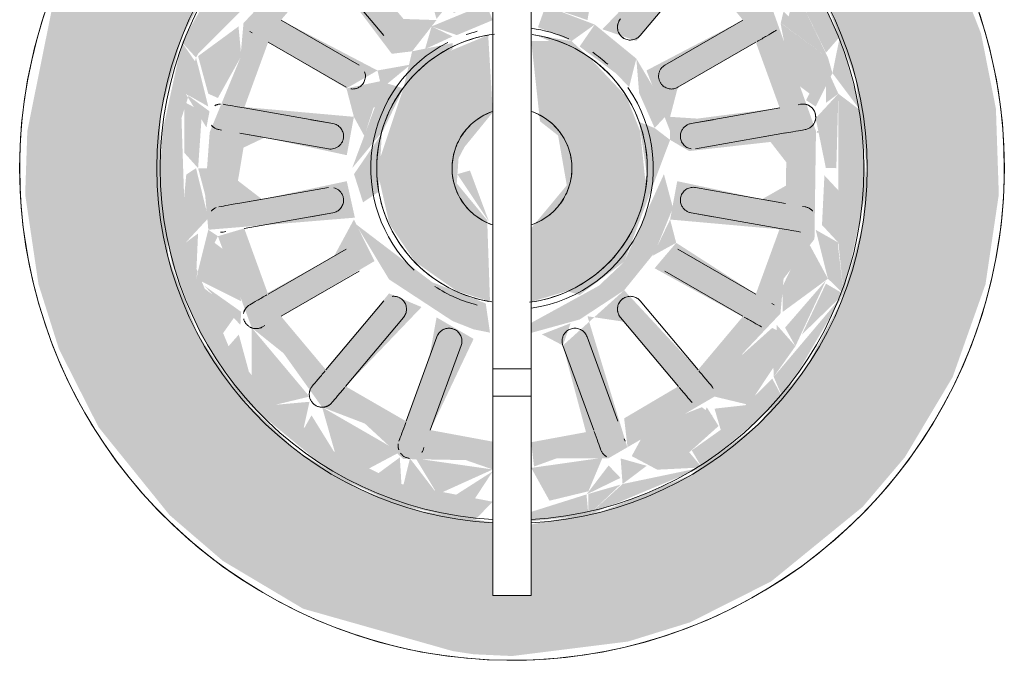
# Model space of a CAD drawing. Units: millimetres. Extents: x -4614 to 358661, y -1665 to 68927.
# Drawn here: x 50853 to 50968, y 47178 to 47253 of the extents above; entities that cross this region are included whole.
import ezdxf

# ---------------------------------------------------------------- set-up
doc = ezdxf.new("R2010")
doc.units = ezdxf.units.MM

msp = doc.modelspace()

# ---------------------------------------------------------------- hatches: boundary and pattern name
at = {"lineweight": 5}
for points in [[(50910.089, 47178.533), (50923.643, 47180.228), (50930.86, 47182.462), (50940.359, 47187.251), (50951.042, 47195.963), (50955.975, 47201.766), (50961.561, 47211.14), (50965.394, 47221.979), (50966.946, 47232.456), (50966.61, 47242.484), (50964.867, 47251.269), (50960.989, 47261.163), (50955.326, 47270.185), (50946.744, 47279.106), (50938.364, 47284.96), (50924.546, 47290.358), (50919.857, 47285.577), (50912.339, 47282.854), (50912.339, 47276.911), (50919.01, 47276.063), (50927.514, 47273.198), (50935.203, 47268.571), (50941.718, 47262.4), (50946.755, 47254.972), (50950.214, 47246.007), (50951.528, 47235.533), (50951.042, 47228.82), (50948.641, 47220.173), (50944.438, 47212.244), (50938.628, 47205.405), (50930.86, 47199.643), (50920.654, 47195.46), (50912.339, 47193.91), (50912.339, 47185.587), (50907.839, 47185.587), (50907.839, 47194.155), (50899.523, 47195.46), (50892.663, 47197.869), (50884.974, 47202.496), (50878.459, 47208.667), (50873.423, 47216.095), (50869.963, 47225.06), (50868.963, 47239.862), (50869.135, 47242.247), (50871.536, 47250.894), (50875.74, 47258.823), (50881.549, 47265.662), (50888.693, 47271.093), (50903.147, 47276.921), (50907.839, 47278.453), (50907.839, 47282.854), (50900.205, 47285.674), (50894.353, 47290.312), (50881.813, 47284.96), (50875.437, 47280.77), (50867.596, 47273.489), (50861.201, 47264.777), (50856.472, 47254.733), (50853.48, 47239.862), (50853.231, 47232.456), (50854.784, 47221.979), (50857.172, 47214.412), (50861.807, 47205.264), (50870.101, 47194.997), (50876.321, 47189.647), (50885.695, 47184.062), (50903.147, 47179.118), (50905.602, 47178.741)], [(50903.241, 47235.533), (50905.511, 47239.862), (50904.703, 47239.347)]]:
    msp.add_hatch(color=10, dxfattribs=at).paths.add_polyline_path(points, flags=0)
h = msp.add_hatch(color=10, dxfattribs=at)
h.paths.add_polyline_path([(50932.263, 47200.566), (50941.718, 47208.667), (50940.478, 47210.955), (50934.466, 47204.965), (50931.083, 47202.564)], flags=0)
h.paths.add_polyline_path([(50932.263, 47200.566), (50930.777, 47202.365), (50927.053, 47200.307)], flags=0)
h.paths.add_polyline_path([(50919.01, 47195.004), (50932.263, 47200.566), (50923.002, 47198.629)], flags=0)
h.paths.add_polyline_path([(50919.01, 47195.004), (50922.761, 47198.559), (50919.01, 47197.479)], flags=0)
h.paths.add_polyline_path([(50912.339, 47194.277), (50919.01, 47195.004), (50918.789, 47197.415), (50912.339, 47195.381)], flags=0)
h.paths.add_polyline_path([(50871.97, 47244.234), (50874.399, 47240.297), (50874.761, 47242.174)], flags=0)
h.paths.add_polyline_path([(50905.602, 47194.277), (50907.839, 47196.561), (50897.175, 47198.629), (50889.287, 47202.428), (50882.442, 47207.886), (50876.983, 47214.732), (50871.97, 47226.833), (50871.485, 47241.379), (50873.423, 47247.496), (50871.536, 47250.237), (50869.274, 47239.862), (50868.938, 47232.456), (50870.357, 47224.421), (50873.698, 47216.095), (50878.459, 47208.667), (50889.498, 47199.547), (50896.838, 47196.206), (50903.147, 47194.817)], flags=0)
h.paths.add_polyline_path([(50875.74, 47227.584), (50874.62, 47228.339), (50873.184, 47222.62)], flags=0)
h.paths.add_polyline_path([(50907.839, 47200.331), (50907.839, 47203.581), (50900.547, 47204.932), (50905.602, 47215.588), (50901.276, 47218.099), (50900.426, 47213.372), (50897.728, 47205.958), (50890.656, 47210.041), (50899.523, 47219.305), (50895.727, 47220.899), (50888.358, 47211.969), (50883.109, 47218.225), (50894.037, 47224.679), (50891.621, 47229.533), (50889.317, 47225.273), (50881.549, 47220.952), (50878.816, 47228.496), (50875.74, 47227.584), (50879.699, 47216.874), (50883.414, 47213.903), (50887.914, 47207.605), (50892.895, 47205.698), (50897.389, 47201.553), (50904.685, 47201.426)], flags=0)
h.paths.add_polyline_path([(50923.601, 47202.794), (50918.904, 47218.232), (50923.188, 47217.589), (50929.521, 47210.041), (50923.188, 47206.304)], flags=0)
h.paths.add_polyline_path([(50940.478, 47216.873), (50940.657, 47211.156), (50941.996, 47216.095)], flags=0)
h.paths.add_polyline_path([(50945.663, 47239.64), (50946.575, 47239.862), (50945.729, 47239.862)], flags=0)
h.paths.add_polyline_path([(50944.438, 47243.483), (50945.557, 47242.728), (50947.515, 47246.636), (50946.993, 47248.447)], flags=0)
h.paths.add_polyline_path([(50932.264, 47263.462), (50932.264, 47267.665), (50934.466, 47266.102), (50934.63, 47268.701), (50926.935, 47273.198), (50927.514, 47270.505), (50930.909, 47268.571)], flags=0)
h.paths.add_polyline_path([(50920.309, 47269.248), (50921.374, 47270.272), (50919.063, 47273.198)], flags=0)
h.paths.add_polyline_path([(50928.556, 47229.533), (50941.333, 47228.392), (50938.568, 47220.823), (50929.267, 47226.813)], flags=0)
h.paths.add_polyline_path([(50916.033, 47214.817), (50916.932, 47217.415), (50913.578, 47216.116)], flags=0)
h.paths.add_polyline_path([(50912.66, 47200.672), (50915.253, 47201.613), (50921.322, 47201.618), (50933.742, 47208.846), (50937.068, 47213.924), (50941.444, 47218.545), (50941.809, 47222.62), (50945.417, 47227.25), (50945.592, 47239.862), (50940.479, 47254.193), (50932.264, 47263.462), (50926.922, 47265.662), (50922.788, 47269.513), (50916.296, 47269.362), (50912.339, 47270.736), (50912.339, 47267.486), (50919.63, 47266.135), (50914.016, 47254.498), (50918.904, 47252.835), (50919.751, 47257.695), (50923.188, 47264.762), (50929.521, 47261.026), (50920.651, 47251.765), (50924.61, 47250.397), (50931.819, 47259.098), (50937.068, 47252.842), (50925.798, 47246.947), (50928.556, 47239.862), (50928.556, 47238.838), (50930.781, 47237.533), (50940.283, 47238.598), (50942.121, 47236.228), (50942.078, 47233.488), (50939.292, 47231.907), (50929.387, 47234.015), (50928.556, 47229.533), (50926.52, 47225.297), (50929.267, 47226.813), (50926.748, 47223.84), (50937.026, 47218.165), (50931.819, 47211.969), (50923.188, 47221.264), (50916.033, 47214.817), (50918.731, 47204.693), (50912.339, 47203.514)], flags=0)
h.paths.add_polyline_path([(50930.891, 47202.428), (50933.502, 47206.654), (50932.263, 47207.605)], flags=0)
h.paths.add_polyline_path([(50948.826, 47220.839), (50951.528, 47233.287), (50950.792, 47242.27), (50948.207, 47244.234), (50948.207, 47226.833)], flags=0)
h.paths.add_polyline_path([(50948.826, 47220.839), (50948.145, 47226.617), (50946.993, 47222.62)], flags=0)
h.paths.add_polyline_path([(50948.826, 47220.839), (50946.755, 47222.043), (50943.948, 47216.095)], flags=0)
h.paths.add_polyline_path([(50941.718, 47208.667), (50948.826, 47220.839), (50940.657, 47211.156)], flags=0)
h.paths.add_polyline_path([(50878.367, 47217.212), (50878.459, 47218.747), (50874.176, 47221.782)], flags=0)
h.paths.add_polyline_path([(50917.989, 47220.707), (50923.208, 47224.622), (50928.556, 47238.838), (50926.748, 47240.224), (50924.936, 47240.937), (50925.828, 47234.839), (50924.444, 47229.074), (50920.935, 47224.12), (50916.548, 47221.179)], flags=0)
h.paths.add_polyline_path([(50891.621, 47241.534), (50894.079, 47242.674), (50891.418, 47235.533), (50895.013, 47239.862), (50897.401, 47244.855), (50894.679, 47245.689), (50890.753, 47244.855)], flags=0)
h.paths.add_polyline_path([(50898.428, 47249.187), (50897.401, 47244.855), (50903.147, 47249.459), (50903.147, 47250.147)], flags=0)
h.paths.add_polyline_path([(50904.088, 47256.405), (50903.245, 47253.652), (50906.599, 47254.951)], flags=0)
h.paths.add_polyline_path([(50874.62, 47228.339), (50891.739, 47229.753), (50890.791, 47234.015), (50880.885, 47231.907), (50878.081, 47234.067), (50878.734, 47237.939), (50881.193, 47239.105), (50890.791, 47237.052), (50891.621, 47241.534), (50878.844, 47242.674), (50881.609, 47250.244), (50890.753, 47244.855), (50894.379, 47246.947), (50883.109, 47252.842), (50888.403, 47259.044), (50896.045, 47248.897), (50898.428, 47249.187), (50901.273, 47252.835), (50897.418, 47252.968), (50890.656, 47261.026), (50897.728, 47265.109), (50901.276, 47252.968), (50904.088, 47256.405), (50901.446, 47266.374), (50907.839, 47268.571), (50907.839, 47270.552), (50903.147, 47269.437), (50896.864, 47268.571), (50892.895, 47265.36), (50886.232, 47261.764), (50883.109, 47257.143), (50878.731, 47252.487), (50878.369, 47248.447), (50874.781, 47239.734), (50874.242, 47232.456)], flags=0)
h.paths.add_polyline_path([(50892.69, 47231.536), (50894.529, 47232.79), (50894.877, 47239.578), (50891.639, 47234.839)], flags=0)
h.paths.add_polyline_path([(50931.736, 47241.324), (50928.556, 47241.534), (50929.458, 47244.984), (50938.583, 47250.212), (50941.361, 47242.571)], flags=0)
h.paths.add_polyline_path([(50950.792, 47242.27), (50948.379, 47250.894), (50947.515, 47246.636)], flags=0)
h.paths.add_polyline_path([(50919.244, 47248.337), (50917.042, 47250.381), (50912.832, 47251.093)], flags=0)
h.paths.add_polyline_path([(50946.993, 47248.447), (50941.81, 47253.855), (50941.476, 47252.498)], flags=0)
h.paths.add_polyline_path([(50899.615, 47275.632), (50897.416, 47272.508), (50907.839, 47274.861), (50907.839, 47276.79), (50903.147, 47276.129)], flags=0)
h.paths.add_polyline_path([(50892.663, 47272.93), (50893.928, 47271.093), (50897.175, 47272.438), (50899.615, 47275.632)], flags=0)
h.paths.add_polyline_path([(50884.974, 47268.266), (50889.4, 47268.702), (50893.124, 47270.76), (50892.663, 47272.93)], flags=0)
h.paths.add_polyline_path([(50873.184, 47248.447), (50879.52, 47259.911), (50885.711, 47266.102), (50889.287, 47268.639), (50884.974, 47268.266), (50878.459, 47262.4), (50871.536, 47250.237)], flags=0)
h.paths.add_polyline_path([(50934.63, 47268.701), (50932.264, 47267.665), (50930.909, 47268.571)], flags=0)
h.paths.add_polyline_path([(50944.438, 47258.823), (50934.63, 47268.701), (50935.203, 47265.443), (50937.736, 47263.18)], flags=0)
h.paths.add_polyline_path([(50946.755, 47249.024), (50948.379, 47250.894), (50944.438, 47258.823), (50941.511, 47258.708), (50943.195, 47256.335)], flags=0)
h.paths.add_polyline_path([(50887.914, 47263.462), (50889.287, 47268.639), (50886.675, 47264.413)], flags=0)
h.paths.add_polyline_path([(50927.053, 47270.76), (50926.935, 47273.198), (50919.01, 47275.814), (50912.339, 47276.669), (50912.339, 47274.506), (50923.34, 47272.298)], flags=0)
h = msp.add_hatch(color=10, dxfattribs=at)
h.paths.add_polyline_path([(50948.207, 47244.234), (50946.744, 47247.454), (50946.755, 47243.16)], flags=0)
h.paths.add_polyline_path([(50947.969, 47235.533), (50948.207, 47244.234), (50945.558, 47241.376), (50946.744, 47235.562)], flags=0)
h.paths.add_polyline_path([(50873.428, 47235.533), (50873.882, 47242.174), (50871.806, 47243.27), (50871.806, 47237.344)], flags=0)
h.paths.add_polyline_path([(50874.62, 47242.735), (50873.184, 47248.447), (50871.97, 47244.234)], flags=0)
h.paths.add_polyline_path([(50875.74, 47243.732), (50878.469, 47248.628), (50878.145, 47252.09), (50873.423, 47248.622), (50874.619, 47244.234)], flags=0)
h.paths.add_polyline_path([(50945.418, 47243.819), (50946.993, 47248.447), (50941.448, 47252.498), (50942.728, 47245.827)], flags=0)
h.paths.add_polyline_path([(50943.195, 47256.335), (50940.729, 47258.708), (50941.444, 47254.341)], flags=0)
h.paths.add_polyline_path([(50946.993, 47248.447), (50943.195, 47256.335), (50942.198, 47252.498)], flags=0)
h.paths.add_polyline_path([(50876.983, 47256.335), (50879.163, 47253.856), (50878.667, 47258.708)], flags=0)
h.paths.add_polyline_path([(50873.345, 47248.835), (50878.368, 47253.856), (50876.983, 47256.335)], flags=0)
h.paths.add_polyline_path([(50937.736, 47263.18), (50934.338, 47265.662), (50933.504, 47262.808)], flags=0)
h.paths.add_polyline_path([(50940.479, 47254.193), (50940.657, 47259.911), (50937.736, 47263.18), (50933.742, 47262.221), (50937.239, 47256.369)], flags=0)
h.paths.add_polyline_path([(50884.974, 47258.922), (50886.435, 47262.221), (50881.585, 47262.221), (50879.699, 47260.112)], flags=0)
h.paths.add_polyline_path([(50879.699, 47254.194), (50884.974, 47258.922), (50879.52, 47259.911)], flags=0)
h.paths.add_polyline_path([(50886.675, 47262.81), (50884.974, 47265.443), (50882.442, 47263.18)], flags=0)
h.paths.add_polyline_path([(50894.565, 47266.181), (50896.105, 47269.173), (50892.663, 47270.505), (50889.4, 47268.702)], flags=0)
h.paths.add_polyline_path([(50887.914, 47263.462), (50894.565, 47266.181), (50889.287, 47268.639)], flags=0)
h.paths.add_polyline_path([(50887.344, 47263.462), (50887.914, 47267.665), (50885.711, 47266.102)], flags=0)
h.paths.add_polyline_path([(50932.264, 47263.462), (50930.128, 47269.061), (50927.053, 47270.76), (50923.348, 47268.571), (50930.891, 47263.801)], flags=0)
h.paths.add_polyline_path([(50933.504, 47264.413), (50934.466, 47266.102), (50931.484, 47267.058)], flags=0)
h.paths.add_polyline_path([(50917.494, 47268.946), (50921.322, 47269.448), (50918.789, 47273.652), (50913.684, 47273.652), (50912.339, 47270.955)], flags=0)
h.paths.add_polyline_path([(50922.763, 47269.172), (50926.25, 47271.093), (50923.002, 47272.438)], flags=0)
h.paths.add_polyline_path([(50897.416, 47269.173), (50896.838, 47272.298), (50893.842, 47270.495)], flags=0)
h.paths.add_polyline_path([(50898.804, 47269.362), (50907.839, 47270.552), (50905.711, 47274.386), (50901.388, 47273.652)], flags=0)
h.paths.add_polyline_path([(50922.004, 47269.448), (50922.763, 47272.507), (50919.01, 47273.588)], flags=0)
h.paths.add_polyline_path([(50898.804, 47270.27), (50899.812, 47273.198), (50897.175, 47272.438)], flags=0)
h = msp.add_hatch(color=10, dxfattribs=at)
h.paths.add_polyline_path([(50892.841, 47239.295), (50894.529, 47244.499), (50891.621, 47241.534), (50892.532, 47239.862)], flags=0)
h.paths.add_polyline_path([(50926.748, 47240.224), (50928.374, 47241.974), (50924.61, 47248.337), (50924.936, 47244.315)], flags=0)
h.paths.add_polyline_path([(50894.877, 47244.855), (50898.248, 47247.637), (50894.379, 47246.947)], flags=0)
h.paths.add_polyline_path([(50919.751, 47252.316), (50914.016, 47254.498), (50913.126, 47252.002), (50917.042, 47250.381)], flags=0)
h.paths.add_polyline_path([(50923.772, 47245.024), (50924.61, 47248.337), (50919.751, 47252.316), (50917.989, 47249.747), (50922.192, 47246.634)], flags=0)
h.paths.add_polyline_path([(50899.933, 47249.444), (50903.147, 47250.925), (50900.7, 47252.099)], flags=0)
h.paths.add_polyline_path([(50903.648, 47251.083), (50907.839, 47252.828), (50907.051, 47254.712), (50900.7, 47252.099), (50903.147, 47251.256)], flags=0)
h = msp.add_hatch(color=10, dxfattribs=at)
h.paths.add_polyline_path([(50912.339, 47219.93), (50916.548, 47221.179), (50920.935, 47224.12), (50924.444, 47229.074), (50925.714, 47233.533), (50925.059, 47239.862), (50923.451, 47243.892), (50919.244, 47248.337), (50915.493, 47250.381), (50912.339, 47250.381), (50913.358, 47241.014), (50915.474, 47239.347), (50916.488, 47233.533), (50912.339, 47228.533)], flags=0)
h.paths.add_polyline_path([(50907.518, 47219.958), (50907.193, 47229.454), (50903.64, 47233.755), (50903.883, 47237.207), (50907.839, 47242.048), (50907.307, 47251.083), (50901.273, 47248.576), (50897.401, 47244.855), (50894.289, 47235.533), (50895.767, 47229.004), (50898.765, 47224.598), (50903.648, 47221.17)], flags=0)
h.paths.add_polyline_path([(50907.401, 47229.285), (50905.179, 47235.257), (50903.703, 47234.839)], flags=0)
h = msp.add_hatch(color=10, dxfattribs=at)
h.paths.add_polyline_path([(50914.466, 47196.681), (50919.01, 47197.782), (50920.654, 47201.694), (50912.339, 47200.515)], flags=0)
h.paths.add_polyline_path([(50901.388, 47197.415), (50898.173, 47201.619), (50897.414, 47198.56)], flags=0)
h.paths.add_polyline_path([(50905.602, 47196.699), (50907.839, 47200.112), (50903.147, 47197.116)], flags=0)
h.paths.add_polyline_path([(50901.388, 47197.415), (50907.839, 47200.331), (50898.855, 47201.619)], flags=0)
h.paths.add_polyline_path([(50918.789, 47197.415), (50922.761, 47199.349), (50921.374, 47200.797)], flags=0)
h.paths.add_polyline_path([(50897.175, 47198.629), (50896.989, 47201.738), (50894.353, 47199.798)], flags=0)
h.paths.add_polyline_path([(50923.002, 47198.629), (50925.824, 47200.761), (50922.781, 47201.618)], flags=0)
h.paths.add_polyline_path([(50930.891, 47202.428), (50934.215, 47205.405), (50932.833, 47207.605)], flags=0)
h.paths.add_polyline_path([(50927.053, 47200.307), (50930.891, 47202.428), (50932.263, 47207.605), (50925.824, 47205.106), (50924.072, 47201.894)], flags=0)
h.paths.add_polyline_path([(50893.124, 47200.307), (50896.989, 47202.365), (50887.914, 47207.605), (50889.399, 47202.365)], flags=0)
h.paths.add_polyline_path([(50885.711, 47204.965), (50886.435, 47208.238), (50882.442, 47207.886)], flags=0)
h.paths.add_polyline_path([(50889.287, 47202.428), (50886.674, 47206.654), (50885.711, 47204.965)], flags=0)
h.paths.add_polyline_path([(50934.466, 47204.965), (50937.736, 47207.886), (50933.742, 47207.437)], flags=0)
h.paths.add_polyline_path([(50937.736, 47207.886), (50940.623, 47212.244), (50940.478, 47216.873), (50935.203, 47212.145), (50933.742, 47208.846)], flags=0)
h.paths.add_polyline_path([(50882.442, 47207.886), (50886.435, 47208.846), (50879.699, 47216.874), (50879.699, 47210.956)], flags=0)
h.paths.add_polyline_path([(50940.657, 47211.156), (50943.195, 47214.732), (50941.015, 47217.211)], flags=0)
h.paths.add_polyline_path([(50879.52, 47211.156), (50878.18, 47216.095), (50876.983, 47214.732)], flags=0)
h.paths.add_polyline_path([(50943.195, 47214.732), (50946.755, 47222.418), (50941.982, 47216.902)], flags=0)
h.paths.add_polyline_path([(50876.23, 47216.095), (50877.98, 47218.569), (50873.423, 47222.043)], flags=0)
h.paths.add_polyline_path([(50948.207, 47226.833), (50948.653, 47232.456), (50946.578, 47234.692), (50946.296, 47228.893)], flags=0)
h.paths.add_polyline_path([(50946.993, 47222.62), (50948.207, 47226.833), (50945.558, 47228.332)], flags=0)
h.paths.add_polyline_path([(50941.718, 47218.747), (50946.993, 47222.62), (50944.438, 47227.335), (50941.657, 47221.685)], flags=0)
h.paths.add_polyline_path([(50873.184, 47222.62), (50873.423, 47227.907), (50871.97, 47226.833)], flags=0)
h.paths.add_polyline_path([(50878.459, 47219.979), (50877.45, 47225.24), (50874.76, 47227.248), (50873.184, 47222.62)], flags=0)
h.paths.add_polyline_path([(50871.97, 47226.833), (50874.62, 47229.691), (50873.184, 47235.533), (50872.044, 47234.79), (50871.536, 47229.388)], flags=0)
h.paths.add_polyline_path([(50874.76, 47230.501), (50874.62, 47235.533), (50873.428, 47235.533)], flags=0)
h = msp.add_hatch(color=10, dxfattribs=at)
h.paths.add_polyline_path([(50912.339, 47216.293), (50917.989, 47217.853), (50923.188, 47221.264), (50926.748, 47225.671), (50928.885, 47230.905), (50927.833, 47234.839), (50923.188, 47224.588), (50920.245, 47221.803), (50912.339, 47217.462)], flags=0)
h.paths.add_polyline_path([(50907.518, 47216.318), (50907.022, 47219.733), (50900.762, 47222.214), (50891.841, 47229.004), (50895.727, 47222.542), (50903.147, 47217.674), (50905.602, 47216.703)], flags=0)

# ---------------------------------------------------------------- linework, layer by layer
at = {"color": 253, "lineweight": 5}
for p, q in [((50907.839, 47212.072), (50912.339, 47212.072)), ((50912.339, 47208.903), (50907.839, 47208.903))]:
    msp.add_line(p, q, dxfattribs=at)
at = {"color": 253, "lineweight": 5, "flags": 128}
for points in [[(50907.839, 47308.305), (50907.839, 47185.587), (50912.339, 47185.587), (50912.339, 47308.305)], [(50895.12, 47251.039), (50888.358, 47259.098)], [(50931.819, 47259.098), (50925.058, 47251.039)], [(50855.911, 47254.795), (50855.184, 47252.613), (50854.545, 47250.404), (50853.995, 47248.171), (50853.534, 47245.918), (50853.164, 47243.648), (50852.885, 47241.365), (50852.698, 47239.073), (50852.602, 47236.775), (50852.589, 47235.533), (50852.635, 47233.234), (50852.773, 47230.938), (50853.002, 47228.65), (50853.323, 47226.373), (50853.735, 47224.11), (50854.237, 47221.866), (50854.828, 47219.643), (50855.508, 47217.446), (50856.275, 47215.278), (50857.128, 47213.142), (50858.066, 47211.042), (50859.087, 47208.981), (50860.189, 47206.963), (50861.372, 47204.99), (50862.632, 47203.067), (50863.968, 47201.195), (50865.378, 47199.378), (50866.86, 47197.619), (50868.411, 47195.92), (50870.028, 47194.285), (50871.71, 47192.716), (50873.453, 47191.216), (50875.254, 47189.786), (50877.111, 47188.43), (50879.021, 47187.149), (50880.981, 47185.945), (50882.987, 47184.821), (50885.037, 47183.778), (50887.127, 47182.817), (50889.253, 47181.941), (50891.413, 47181.151), (50893.603, 47180.448), (50895.819, 47179.832), (50898.058, 47179.306), (50900.316, 47178.87), (50902.589, 47178.525), (50904.875, 47178.27), (50907.169, 47178.108), (50909.468, 47178.037), (50911.768, 47178.058), (50914.065, 47178.171), (50916.355, 47178.376), (50918.636, 47178.672), (50920.903, 47179.06), (50923.153, 47179.537), (50925.382, 47180.104), (50927.586, 47180.76), (50929.762, 47181.504), (50931.907, 47182.334), (50934.017, 47183.249), (50936.089, 47184.248), (50938.119, 47185.328), (50940.104, 47186.489), (50942.041, 47187.729), (50943.928, 47189.045), (50945.76, 47190.435), (50947.534, 47191.898), (50949.249, 47193.43), (50950.902, 47195.03), (50952.489, 47196.694), (50954.008, 47198.421), (50955.457, 47200.207), (50956.833, 47202.049), (50958.135, 47203.946), (50959.36, 47205.892), (50960.506, 47207.886), (50961.571, 47209.924), (50962.554, 47212.004), (50963.453, 47214.121), (50964.267, 47216.272), (50964.993, 47218.454), (50965.633, 47220.663), (50966.183, 47222.896), (50966.643, 47225.149), (50967.013, 47227.419), (50967.292, 47229.702), (50967.48, 47231.994), (50967.575, 47234.292), (50967.589, 47235.533), (50967.543, 47237.833), (50967.405, 47240.129), (50967.175, 47242.417), (50966.854, 47244.694), (50966.443, 47246.957), (50965.941, 47249.201), (50965.349, 47251.424), (50964.67, 47253.621)], [(50883.109, 47252.842), (50892.219, 47247.582)], [(50927.958, 47247.582), (50937.068, 47252.842)], [(50879.729, 47251.33), (50879.461, 47251.484)], [(50940.717, 47251.484), (50940.449, 47251.33)], [(50890.719, 47244.984), (50881.609, 47250.244)], [(50907.74, 47219.909), (50907.117, 47220.015), (50906.499, 47220.147), (50905.887, 47220.303), (50905.281, 47220.483), (50904.683, 47220.687), (50904.093, 47220.915), (50903.514, 47221.167), (50902.944, 47221.441), (50902.387, 47221.738), (50901.841, 47222.057), (50901.309, 47222.398), (50900.79, 47222.759), (50900.287, 47223.141), (50899.799, 47223.543), (50899.328, 47223.964), (50898.874, 47224.404), (50898.438, 47224.861), (50898.02, 47225.336), (50897.622, 47225.826), (50897.244, 47226.333), (50896.886, 47226.854), (50896.55, 47227.389), (50896.235, 47227.936), (50895.942, 47228.497), (50895.672, 47229.068), (50895.425, 47229.65), (50895.202, 47230.241), (50895.002, 47230.84), (50894.826, 47231.447), (50894.675, 47232.061), (50894.549, 47232.68), (50894.447, 47233.304), (50894.37, 47233.931), (50894.319, 47234.561), (50894.292, 47235.192), (50894.289, 47235.533), (50894.301, 47236.165), (50894.339, 47236.796), (50894.402, 47237.425), (50894.491, 47238.051), (50894.604, 47238.672), (50894.742, 47239.289), (50894.904, 47239.9), (50895.091, 47240.504), (50895.302, 47241.099), (50895.536, 47241.686), (50895.794, 47242.263), (50896.074, 47242.83), (50896.377, 47243.384), (50896.702, 47243.926), (50897.048, 47244.455), (50897.416, 47244.969), (50897.803, 47245.468), (50898.21, 47245.952), (50898.636, 47246.418), (50899.081, 47246.868), (50899.543, 47247.299), (50900.022, 47247.711), (50900.517, 47248.104), (50901.027, 47248.477), (50901.552, 47248.829), (50902.09, 47249.159), (50902.642, 47249.468), (50903.205, 47249.755), (50903.779, 47250.019), (50904.364, 47250.26), (50904.957, 47250.477), (50905.559, 47250.67), (50906.168, 47250.839), (50906.783, 47250.984), (50907.403, 47251.104), (50908.028, 47251.198)], [(50912.437, 47251.158), (50913.06, 47251.051), (50913.679, 47250.92), (50914.291, 47250.764), (50914.897, 47250.584), (50915.495, 47250.38), (50916.084, 47250.152), (50916.664, 47249.9), (50917.233, 47249.626), (50917.791, 47249.329), (50918.336, 47249.01), (50918.869, 47248.669), (50919.387, 47248.308), (50919.89, 47247.926), (50920.378, 47247.524), (50920.849, 47247.103), (50921.303, 47246.663), (50921.74, 47246.206), (50922.157, 47245.731), (50922.555, 47245.241), (50922.933, 47244.734), (50923.291, 47244.213), (50923.628, 47243.678), (50923.942, 47243.13), (50924.235, 47242.57), (50924.505, 47241.999), (50924.752, 47241.417), (50924.976, 47240.826), (50925.176, 47240.227), (50925.351, 47239.62), (50925.502, 47239.006), (50925.629, 47238.387), (50925.731, 47237.763), (50925.807, 47237.136), (50925.859, 47236.506), (50925.885, 47235.875), (50925.889, 47235.533), (50925.876, 47234.902), (50925.838, 47234.271), (50925.775, 47233.642), (50925.687, 47233.016), (50925.574, 47232.394), (50925.436, 47231.778), (50925.273, 47231.167), (50925.087, 47230.563), (50924.876, 47229.968), (50924.642, 47229.381), (50924.384, 47228.804), (50924.103, 47228.237), (50923.8, 47227.683), (50923.475, 47227.141), (50923.129, 47226.612), (50922.762, 47226.098), (50922.374, 47225.599), (50921.967, 47225.115), (50921.541, 47224.648), (50921.097, 47224.199), (50920.635, 47223.768), (50920.156, 47223.356), (50919.661, 47222.963), (50919.15, 47222.59), (50918.626, 47222.238), (50918.087, 47221.907), (50917.536, 47221.599), (50916.973, 47221.312), (50916.398, 47221.048), (50915.814, 47220.807), (50915.221, 47220.59), (50914.619, 47220.397), (50914.01, 47220.228), (50913.395, 47220.083), (50912.774, 47219.963), (50912.149, 47219.868)], [(50938.568, 47250.244), (50929.458, 47244.984)], [(50876.373, 47243.002), (50876.678, 47242.948)], [(50878.816, 47242.571), (50889.176, 47240.744), (50886.586, 47241.201)], [(50907.694, 47242.111), (50907.433, 47242.01), (50907.176, 47241.899), (50906.924, 47241.777), (50906.676, 47241.645), (50906.435, 47241.504), (50906.199, 47241.353), (50905.969, 47241.193), (50905.746, 47241.024), (50905.53, 47240.846), (50905.321, 47240.659), (50905.12, 47240.464), (50904.927, 47240.262), (50904.742, 47240.051), (50904.566, 47239.834), (50904.398, 47239.61), (50904.24, 47239.379), (50904.091, 47239.142), (50903.951, 47238.899), (50903.821, 47238.651), (50903.702, 47238.398), (50903.592, 47238.14), (50903.493, 47237.878), (50903.405, 47237.613), (50903.327, 47237.344), (50903.26, 47237.072), (50903.204, 47236.798), (50903.159, 47236.521), (50903.125, 47236.243), (50903.102, 47235.964), (50903.09, 47235.685), (50903.089, 47235.533), (50903.094, 47235.254), (50903.111, 47234.974), (50903.139, 47234.695), (50903.178, 47234.418), (50903.228, 47234.143), (50903.289, 47233.87), (50903.361, 47233.599), (50903.444, 47233.331), (50903.537, 47233.068), (50903.641, 47232.808), (50903.755, 47232.552), (50903.88, 47232.301), (50904.014, 47232.055), (50904.158, 47231.815), (50904.311, 47231.581), (50904.474, 47231.353), (50904.646, 47231.132), (50904.826, 47230.918), (50905.015, 47230.711), (50905.212, 47230.512), (50905.417, 47230.321), (50905.629, 47230.138), (50905.848, 47229.964), (50906.074, 47229.799), (50906.307, 47229.643), (50906.545, 47229.497), (50906.789, 47229.36), (50907.039, 47229.233), (50907.293, 47229.116), (50907.552, 47229.009), (50907.815, 47228.913)], [(50912.484, 47228.956), (50912.745, 47229.057), (50913.002, 47229.168), (50913.254, 47229.29), (50913.501, 47229.422), (50913.743, 47229.563), (50913.979, 47229.714), (50914.208, 47229.874), (50914.431, 47230.043), (50914.647, 47230.221), (50914.856, 47230.408), (50915.057, 47230.603), (50915.251, 47230.805), (50915.435, 47231.015), (50915.612, 47231.233), (50915.779, 47231.457), (50915.938, 47231.688), (50916.087, 47231.925), (50916.226, 47232.168), (50916.356, 47232.416), (50916.476, 47232.669), (50916.585, 47232.927), (50916.684, 47233.189), (50916.773, 47233.454), (50916.851, 47233.723), (50916.918, 47233.995), (50916.974, 47234.269), (50917.019, 47234.546), (50917.053, 47234.824), (50917.075, 47235.103), (50917.087, 47235.382), (50917.089, 47235.533), (50917.083, 47235.813), (50917.066, 47236.093), (50917.038, 47236.371), (50916.999, 47236.649), (50916.949, 47236.924), (50916.888, 47237.197), (50916.816, 47237.468), (50916.733, 47237.735), (50916.64, 47237.999), (50916.536, 47238.259), (50916.422, 47238.515), (50916.298, 47238.766), (50916.163, 47239.012), (50916.02, 47239.252), (50915.866, 47239.486), (50915.703, 47239.714), (50915.532, 47239.935), (50915.351, 47240.149), (50915.163, 47240.356), (50914.966, 47240.555), (50914.761, 47240.746), (50914.549, 47240.929), (50914.329, 47241.103), (50914.103, 47241.268), (50913.871, 47241.424), (50913.632, 47241.57), (50913.388, 47241.707), (50913.139, 47241.834), (50912.884, 47241.951), (50912.625, 47242.058), (50912.362, 47242.154)], [(50941.361, 47242.571), (50931.002, 47240.744), (50933.592, 47241.201)], [(50943.499, 47242.948), (50943.804, 47243.002)], [(50876.157, 47239.993), (50875.852, 47240.047)], [(50944.325, 47240.047), (50944.02, 47239.993)], [(50888.655, 47237.79), (50878.295, 47239.616), (50880.766, 47239.181)], [(50931.523, 47237.79), (50942.041, 47239.644), (50939.411, 47239.181)], [(50888.655, 47233.277), (50878.295, 47231.451), (50880.766, 47231.886)], [(50931.523, 47233.277), (50942.041, 47231.423), (50939.411, 47231.886)], [(50876.157, 47231.074), (50875.852, 47231.02)], [(50944.325, 47231.02), (50944.02, 47231.074)], [(50878.816, 47228.496), (50889.176, 47230.323), (50886.586, 47229.866)], [(50941.361, 47228.496), (50931.002, 47230.323), (50933.592, 47229.866)], [(50876.373, 47228.065), (50876.678, 47228.119)], [(50943.499, 47228.119), (50943.804, 47228.065)], [(50890.719, 47226.082), (50881.609, 47220.823)], [(50938.568, 47220.823), (50929.458, 47226.082)], [(50883.109, 47218.225), (50892.219, 47223.484)], [(50927.958, 47223.484), (50937.068, 47218.225)], [(50879.729, 47219.737), (50879.461, 47219.582)], [(50895.12, 47220.028), (50888.358, 47211.969)], [(50931.819, 47211.969), (50925.058, 47220.028)], [(50940.717, 47219.582), (50940.449, 47219.737)], [(50890.656, 47210.041), (50897.418, 47218.099)], [(50922.76, 47218.099), (50929.521, 47210.041)], [(50880.961, 47216.984), (50881.229, 47217.139)], [(50938.949, 47217.139), (50939.217, 47216.984)], [(50901.326, 47215.843), (50897.728, 47205.958)], [(50922.45, 47205.958), (50918.852, 47215.843)], [(50900.547, 47204.932), (50904.145, 47214.817)], [(50916.033, 47214.817), (50919.63, 47204.932)], [(50886.962, 47210.306), (50886.764, 47210.069)], [(50933.414, 47210.069), (50933.215, 47210.306)], [(50889.062, 47208.141), (50889.261, 47208.378)], [(50930.917, 47208.378), (50931.116, 47208.141)], [(50896.985, 47203.918), (50896.88, 47203.627)], [(50923.298, 47203.627), (50923.192, 47203.918)], [(50899.699, 47202.601), (50899.804, 47202.892)], [(50920.373, 47202.892), (50920.479, 47202.601)]]:
    msp.add_lwpolyline(points, dxfattribs=at)
at = {"color": 253, "lineweight": 5}
for radius, start, end in [(57.5, 105.88235, 74.11763), (41.5, 93.11248, 266.88752), (41.108, 93.13778, 266.8622), (41.108, 273.13778, 86.86222), (41.5, 273.11248, 86.88752), (16.5, 104.21053, 108.93495), (16.5, 66.31579, 82.13538), (16.5, 117.03614, 226.25307), (15.8, 100, 260), (15.8, 280, 80), (16.5, 47.36842, 55.13398), (16.5, 277.86462, 34.87042), (7, 108.89393, 206.24238), (7, 333.75762, 71.10607), (7, 210, 251.10607), (7, 288.89393, 330), (16.5, 236.84211, 255.78947)]:
    msp.add_arc((50910.089, 47235.533), radius, start, end, dxfattribs=at)
for points, knots in [([(50924.18, 47250.528), (50924.094, 47250.512), (50923.92, 47250.496), (50923.569, 47250.524), (50923.147, 47250.675), (50922.733, 47251.022), (50922.488, 47251.451), (50922.41, 47251.817), (50922.406, 47252.079), (50922.429, 47252.273), (50922.476, 47252.462), (50922.571, 47252.704), (50922.677, 47252.869), (50922.76, 47252.968)], [0.22222222, 0.22222222, 0.22222222, 0.22222222, 0.27777778, 0.33333333, 0.44444444, 0.55555556, 0.66666667, 0.75, 0.79166667, 0.83333333, 0.875, 0.91666667, 1, 1, 1, 1]), ([(50925.058, 47251.039), (50924.943, 47250.902), (50924.682, 47250.685), (50924.268, 47250.528), (50923.919, 47250.497), (50923.656, 47250.516), (50923.4, 47250.586), (50923.187, 47250.682), (50923.023, 47250.79), (50922.892, 47250.898), (50922.775, 47251.016), (50922.676, 47251.144), (50922.588, 47251.288), (50922.516, 47251.438), (50922.464, 47251.59), (50922.428, 47251.753), (50922.409, 47251.918), (50922.407, 47252.131), (50922.471, 47252.515), (50922.616, 47252.796), (50922.76, 47252.968)], [0, 0, 0, 0, 0.1111111, 0.2222222, 0.2777778, 0.3333333, 0.3888889, 0.4444444, 0.4791667, 0.5138889, 0.5486111, 0.5833333, 0.6180556, 0.6527778, 0.6875, 0.7222222, 0.7569444, 0.7916667, 0.8611111, 1, 1, 1, 1]), ([(50892.875, 47246.806), (50892.905, 47246.725), (50892.952, 47246.556), (50892.985, 47246.206), (50892.91, 47245.764), (50892.64, 47245.296), (50892.26, 47244.981), (50891.913, 47244.84), (50891.656, 47244.791), (50891.461, 47244.779), (50891.331, 47244.788), (50891.266, 47244.797)], [0.22222222, 0.22222222, 0.22222222, 0.22222222, 0.27777778, 0.33333333, 0.44444444, 0.55555556, 0.66666667, 0.75, 0.79166667, 0.83333333, 0.875, 0.875, 0.875, 0.875]), ([(50929.458, 47244.984), (50929.303, 47244.895), (50928.984, 47244.78), (50928.541, 47244.774), (50928.203, 47244.865), (50927.963, 47244.972), (50927.745, 47245.125), (50927.578, 47245.289), (50927.461, 47245.446), (50927.375, 47245.592), (50927.306, 47245.743), (50927.256, 47245.898), (50927.223, 47246.063), (50927.206, 47246.229), (50927.209, 47246.39), (50927.231, 47246.555), (50927.27, 47246.716), (50927.341, 47246.917), (50927.532, 47247.256), (50927.765, 47247.47), (50927.958, 47247.582)], [0, 0, 0, 0, 0.1111111, 0.2222222, 0.2777778, 0.3333333, 0.3888889, 0.4444444, 0.4791667, 0.5138889, 0.5486111, 0.5833333, 0.6180556, 0.6527778, 0.6875, 0.7222222, 0.7569444, 0.7916667, 0.8611111, 1, 1, 1, 1]), ([(50875.382, 47242.834), (50875.411, 47242.85), (50875.469, 47242.88), (50875.554, 47242.917), (50875.639, 47242.948), (50875.753, 47242.983), (50875.895, 47243.012), (50876.005, 47243.021), (50876.058, 47243.023)], [0.77777778, 0.77777778, 0.77777778, 0.77777778, 0.80555556, 0.83333333, 0.86111111, 0.88888889, 0.94444444, 1, 1, 1, 1]), ([(50878.816, 47242.571), (50878.45, 47242.635), (50877.585, 47242.788), (50876.939, 47242.902), (50876.678, 47242.948)], [0, 0, 0, 0, 0.4, 1, 1, 1, 1]), ([(50943.804, 47243.002), (50943.933, 47243.026), (50944.13, 47243.033), (50944.368, 47242.997), (50944.506, 47242.961), (50944.609, 47242.923), (50944.714, 47242.878), (50944.82, 47242.825), (50944.926, 47242.76), (50945.027, 47242.677), (50945.133, 47242.576), (50945.241, 47242.461), (50945.342, 47242.327), (50945.421, 47242.178), (50945.481, 47241.994), (50945.528, 47241.781), (50945.556, 47241.565), (50945.562, 47241.372), (50945.539, 47241.205), (50945.49, 47241.045), (50945.433, 47240.913), (50945.368, 47240.78), (50945.303, 47240.665), (50945.219, 47240.56), (50945.137, 47240.474), (50945.055, 47240.396), (50944.97, 47240.325), (50944.853, 47240.244), (50944.642, 47240.129), (50944.454, 47240.069), (50944.325, 47240.047)], [0, 0, 0, 0, 0.1111111, 0.1666667, 0.1944444, 0.2222222, 0.25, 0.2777778, 0.3055556, 0.3333333, 0.3611111, 0.3888889, 0.4166667, 0.4444444, 0.4722222, 0.5, 0.5277778, 0.5555556, 0.5833333, 0.6111111, 0.6388889, 0.6597222, 0.6944444, 0.7222222, 0.75, 0.7777778, 0.8055556, 0.8333333, 0.8888889, 1, 1, 1, 1]), ([(50875.549, 47240.134), (50875.499, 47240.155), (50875.4, 47240.201), (50875.276, 47240.277), (50875.181, 47240.348), (50875.112, 47240.406), (50875.044, 47240.47), (50875, 47240.518), (50874.978, 47240.543)], [0, 0, 0, 0, 0.05555556, 0.11111111, 0.13888889, 0.16666667, 0.19444444, 0.22222222, 0.22222222, 0.22222222, 0.22222222]), ([(50889.176, 47240.744), (50889.352, 47240.713), (50889.671, 47240.596), (50890.014, 47240.316), (50890.215, 47240.029), (50890.329, 47239.792), (50890.398, 47239.535), (50890.421, 47239.303), (50890.409, 47239.107), (50890.381, 47238.939), (50890.337, 47238.779), (50890.276, 47238.629), (50890.195, 47238.481), (50890.101, 47238.343), (50889.996, 47238.222), (50889.873, 47238.11), (50889.739, 47238.011), (50889.556, 47237.902), (50889.191, 47237.766), (50888.875, 47237.751), (50888.655, 47237.79)], [0, 0, 0, 0, 0.1111111, 0.2222222, 0.2777778, 0.3333333, 0.3888889, 0.4444444, 0.4791667, 0.5138889, 0.5486111, 0.5833333, 0.6180556, 0.6527778, 0.6875, 0.7222222, 0.7569444, 0.7916667, 0.8611111, 1, 1, 1, 1]), ([(50931.008, 47237.789), (50930.923, 47237.803), (50930.755, 47237.847), (50930.518, 47237.956), (50930.301, 47238.105), (50930.051, 47238.352), (50929.824, 47238.739), (50929.73, 47239.27), (50929.819, 47239.757), (50929.995, 47240.087), (50930.16, 47240.29), (50930.302, 47240.425), (50930.46, 47240.539), (50930.688, 47240.663), (50930.875, 47240.722), (50931.002, 47240.744)], [0.11111111, 0.11111111, 0.11111111, 0.11111111, 0.16666667, 0.22222222, 0.27777778, 0.33333333, 0.44444444, 0.55555556, 0.66666667, 0.75, 0.79166667, 0.83333333, 0.875, 0.91666667, 1, 1, 1, 1]), ([(50941.882, 47239.616), (50942.248, 47239.681), (50943.113, 47239.833), (50943.759, 47239.947), (50944.02, 47239.993)], [0, 0, 0, 0, 0.4, 1, 1, 1, 1]), ([(50889.176, 47230.323), (50889.352, 47230.354), (50889.671, 47230.471), (50890.014, 47230.751), (50890.215, 47231.038), (50890.329, 47231.275), (50890.398, 47231.532), (50890.421, 47231.764), (50890.409, 47231.96), (50890.381, 47232.128), (50890.337, 47232.288), (50890.276, 47232.438), (50890.195, 47232.586), (50890.101, 47232.724), (50889.996, 47232.845), (50889.873, 47232.957), (50889.739, 47233.056), (50889.556, 47233.165), (50889.4, 47233.223), (50889.295, 47233.251)], [0, 0, 0, 0, 0.11111111, 0.22222222, 0.27777778, 0.33333333, 0.38888889, 0.44444444, 0.47916667, 0.51388889, 0.54861111, 0.58333333, 0.61805556, 0.65277778, 0.6875, 0.72222222, 0.75694444, 0.79166667, 0.86111111, 0.86111111, 0.86111111, 0.86111111]), ([(50931.523, 47233.277), (50931.353, 47233.307), (50931.091, 47233.308), (50930.755, 47233.22), (50930.518, 47233.111), (50930.301, 47232.962), (50930.051, 47232.715), (50929.824, 47232.328), (50929.73, 47231.796), (50929.819, 47231.31), (50929.995, 47230.98), (50930.16, 47230.777), (50930.302, 47230.642), (50930.46, 47230.528), (50930.688, 47230.404), (50930.875, 47230.345), (50931.002, 47230.323)], [0, 0, 0, 0, 0.1111111, 0.1666667, 0.2222222, 0.2777778, 0.3333333, 0.4444444, 0.5555556, 0.6666667, 0.75, 0.7916667, 0.8333333, 0.875, 0.9166667, 1, 1, 1, 1]), ([(50875.549, 47230.933), (50875.498, 47230.913), (50875.397, 47230.866), (50875.276, 47230.79), (50875.181, 47230.719), (50875.111, 47230.661), (50875.042, 47230.597), (50874.999, 47230.548), (50874.978, 47230.523)], [0, 0, 0, 0, 0.05555556, 0.11111111, 0.13888889, 0.16666667, 0.19444444, 0.22222222, 0.22222222, 0.22222222, 0.22222222]), ([(50878.295, 47231.451), (50877.93, 47231.386), (50877.064, 47231.234), (50876.418, 47231.12), (50876.157, 47231.074)], [0, 0, 0, 0, 0.4, 1, 1, 1, 1]), ([(50945.199, 47230.524), (50945.178, 47230.549), (50945.135, 47230.597), (50945.066, 47230.661), (50944.996, 47230.719), (50944.902, 47230.79), (50944.78, 47230.866), (50944.68, 47230.913), (50944.628, 47230.933)], [0.77777778, 0.77777778, 0.77777778, 0.77777778, 0.80555556, 0.83333333, 0.86111111, 0.88888889, 0.94444444, 1, 1, 1, 1]), ([(50941.361, 47228.496), (50941.727, 47228.432), (50942.592, 47228.279), (50943.238, 47228.165), (50943.499, 47228.119)], [0, 0, 0, 0, 0.4, 1, 1, 1, 1]), ([(50897.418, 47218.099), (50897.533, 47218.236), (50897.702, 47218.531), (50897.784, 47218.966), (50897.754, 47219.315), (50897.69, 47219.57), (50897.577, 47219.811), (50897.445, 47220.004), (50897.31, 47220.146), (50897.181, 47220.257), (50897.045, 47220.351), (50896.901, 47220.427), (50896.744, 47220.488), (50896.583, 47220.533), (50896.425, 47220.558), (50896.258, 47220.566), (50896.148, 47220.559), (50896.094, 47220.553)], [0, 0, 0, 0, 0.11111111, 0.22222222, 0.27777778, 0.33333333, 0.38888889, 0.44444444, 0.47916667, 0.51388889, 0.54861111, 0.58333333, 0.61805556, 0.65277778, 0.6875, 0.72222222, 0.75694444, 0.75694444, 0.75694444, 0.75694444]), ([(50925.058, 47220.028), (50924.947, 47220.159), (50924.747, 47220.329), (50924.433, 47220.477), (50924.181, 47220.546), (50923.92, 47220.571), (50923.569, 47220.543), (50923.147, 47220.392), (50922.733, 47220.045), (50922.488, 47219.616), (50922.41, 47219.25), (50922.406, 47218.988), (50922.429, 47218.794), (50922.476, 47218.604), (50922.571, 47218.363), (50922.677, 47218.198), (50922.76, 47218.099)], [0, 0, 0, 0, 0.1111111, 0.1666667, 0.2222222, 0.2777778, 0.3333333, 0.4444444, 0.5555556, 0.6666667, 0.75, 0.7916667, 0.8333333, 0.875, 0.9166667, 1, 1, 1, 1]), ([(50924.179, 47220.539), (50924.093, 47220.555), (50923.919, 47220.57), (50923.656, 47220.551), (50923.4, 47220.481), (50923.187, 47220.385), (50923.023, 47220.277), (50922.892, 47220.169), (50922.775, 47220.051), (50922.676, 47219.923), (50922.588, 47219.779), (50922.516, 47219.628), (50922.464, 47219.477), (50922.428, 47219.314), (50922.409, 47219.149), (50922.407, 47218.936), (50922.471, 47218.552), (50922.616, 47218.271), (50922.76, 47218.099)], [0.22222222, 0.22222222, 0.22222222, 0.22222222, 0.27777778, 0.33333333, 0.38888889, 0.44444444, 0.47916667, 0.51388889, 0.54861111, 0.58333333, 0.61805556, 0.65277778, 0.6875, 0.72222222, 0.75694444, 0.79166667, 0.86111111, 1, 1, 1, 1]), ([(50879.461, 47219.582), (50879.406, 47219.551), (50879.298, 47219.479), (50879.17, 47219.368), (50879.077, 47219.268), (50879.013, 47219.188), (50878.952, 47219.101), (50878.894, 47219.005), (50878.843, 47218.903), (50878.799, 47218.796), (50878.762, 47218.679), (50878.742, 47218.591), (50878.734, 47218.546)], [0, 0, 0, 0, 0.05555556, 0.11111111, 0.13888889, 0.16666667, 0.19444444, 0.22222222, 0.25, 0.27777778, 0.30555556, 0.33333333, 0.33333333, 0.33333333, 0.33333333]), ([(50879.206, 47219.397), (50879.164, 47219.361), (50879.085, 47219.282), (50878.998, 47219.169), (50878.933, 47219.07), (50878.887, 47218.992), (50878.844, 47218.908), (50878.82, 47218.848), (50878.809, 47218.817)], [0, 0, 0, 0, 0.05555556, 0.11111111, 0.13888889, 0.16666667, 0.19444444, 0.22222222, 0.22222222, 0.22222222, 0.22222222]), ([(50878.758, 47217.912), (50878.773, 47217.852), (50878.813, 47217.727), (50878.907, 47217.532), (50879.028, 47217.353), (50879.161, 47217.207), (50879.293, 47217.093), (50879.429, 47217), (50879.554, 47216.933), (50879.688, 47216.875), (50879.819, 47216.833), (50879.949, 47216.805), (50880.063, 47216.789), (50880.178, 47216.782), (50880.289, 47216.784), (50880.395, 47216.794), (50880.497, 47216.81), (50880.63, 47216.84), (50880.789, 47216.895), (50880.906, 47216.953), (50880.961, 47216.984)], [0.44444444, 0.44444444, 0.44444444, 0.44444444, 0.47222222, 0.5, 0.52777778, 0.55555556, 0.58333333, 0.61111111, 0.63888889, 0.65972222, 0.69444444, 0.72222222, 0.75, 0.77777778, 0.80555556, 0.83333333, 0.86111111, 0.88888889, 0.94444444, 1, 1, 1, 1]), ([(50904.145, 47214.817), (50904.204, 47214.979), (50904.25, 47215.237), (50904.221, 47215.583), (50904.156, 47215.835), (50904.046, 47216.074), (50903.847, 47216.364), (50903.505, 47216.654), (50902.998, 47216.839), (50902.504, 47216.836), (50902.147, 47216.721), (50901.919, 47216.593), (50901.762, 47216.477), (50901.622, 47216.341), (50901.46, 47216.138), (50901.37, 47215.964), (50901.326, 47215.843)], [0, 0, 0, 0, 0.1111111, 0.1666667, 0.2222222, 0.2777778, 0.3333333, 0.4444444, 0.5555556, 0.6666667, 0.75, 0.7916667, 0.8333333, 0.875, 0.9166667, 1, 1, 1, 1]), ([(50904.235, 47215.324), (50904.236, 47215.495), (50904.193, 47215.757), (50904.045, 47216.075), (50903.897, 47216.292), (50903.709, 47216.479), (50903.519, 47216.616), (50903.343, 47216.704), (50903.185, 47216.764), (50903.024, 47216.805), (50902.863, 47216.827), (50902.695, 47216.832), (50902.528, 47216.819), (50902.37, 47216.788), (50902.212, 47216.738), (50902.059, 47216.672), (50901.874, 47216.567), (50901.573, 47216.319), (50901.402, 47216.053), (50901.326, 47215.843)], [0.11111111, 0.11111111, 0.11111111, 0.11111111, 0.22222222, 0.27777778, 0.33333333, 0.38888889, 0.44444444, 0.47916667, 0.51388889, 0.54861111, 0.58333333, 0.61805556, 0.65277778, 0.6875, 0.72222222, 0.75694444, 0.79166667, 0.86111111, 1, 1, 1, 1]), ([(50918.852, 47215.843), (50918.793, 47216.005), (50918.662, 47216.232), (50918.418, 47216.479), (50918.205, 47216.63), (50917.968, 47216.743), (50917.629, 47216.837), (50917.18, 47216.839), (50916.673, 47216.655), (50916.297, 47216.335), (50916.098, 47216.018), (50916.005, 47215.773), (50915.959, 47215.583), (50915.939, 47215.389), (50915.946, 47215.129), (50915.989, 47214.938), (50916.033, 47214.817)], [0, 0, 0, 0, 0.1111111, 0.1666667, 0.2222222, 0.2777778, 0.3333333, 0.4444444, 0.5555556, 0.6666667, 0.75, 0.7916667, 0.8333333, 0.875, 0.9166667, 1, 1, 1, 1]), ([(50886.764, 47210.069), (50886.723, 47210.02), (50886.645, 47209.916), (50886.564, 47209.768), (50886.511, 47209.642), (50886.477, 47209.545), (50886.45, 47209.442), (50886.429, 47209.333), (50886.415, 47209.219), (50886.411, 47209.104), (50886.416, 47208.981), (50886.433, 47208.848), (50886.464, 47208.705), (50886.512, 47208.56), (50886.58, 47208.409), (50886.669, 47208.26), (50886.789, 47208.104), (50886.944, 47207.953), (50887.12, 47207.826), (50887.294, 47207.734), (50887.457, 47207.672), (50887.617, 47207.631), (50887.757, 47207.611), (50887.903, 47207.603), (50888.04, 47207.608), (50888.172, 47207.626), (50888.285, 47207.65), (50888.395, 47207.683), (50888.499, 47207.723), (50888.595, 47207.768), (50888.685, 47207.818), (50888.8, 47207.892), (50888.931, 47207.998), (50889.021, 47208.092), (50889.062, 47208.141)], [0, 0, 0, 0, 0.0555556, 0.1111111, 0.1388889, 0.1666667, 0.1944444, 0.2222222, 0.25, 0.2777778, 0.3055556, 0.3333333, 0.3611111, 0.3888889, 0.4166667, 0.4444444, 0.4722222, 0.5, 0.5277778, 0.5555556, 0.5833333, 0.6111111, 0.6388889, 0.6597222, 0.6944444, 0.7222222, 0.75, 0.7777778, 0.8055556, 0.8333333, 0.8611111, 0.8888889, 0.9444444, 1, 1, 1, 1]), ([(50888.195, 47207.632), (50888.227, 47207.638), (50888.291, 47207.651), (50888.38, 47207.678), (50888.466, 47207.71), (50888.574, 47207.757), (50888.701, 47207.823), (50888.792, 47207.887), (50888.834, 47207.922)], [0.77777778, 0.77777778, 0.77777778, 0.77777778, 0.80555556, 0.83333333, 0.86111111, 0.88888889, 0.94444444, 1, 1, 1, 1]), ([(50896.803, 47203.321), (50896.795, 47203.266), (50896.785, 47203.156), (50896.791, 47203.013), (50896.804, 47202.895), (50896.82, 47202.805), (50896.841, 47202.714), (50896.861, 47202.653), (50896.872, 47202.621)], [0, 0, 0, 0, 0.05555556, 0.11111111, 0.13888889, 0.16666667, 0.19444444, 0.22222222, 0.22222222, 0.22222222, 0.22222222]), ([(50920.617, 47202.317), (50920.646, 47202.27), (50920.709, 47202.179), (50920.806, 47202.073), (50920.892, 47201.992), (50920.961, 47201.933), (50921.036, 47201.877), (50921.091, 47201.843), (50921.12, 47201.826)], [0, 0, 0, 0, 0.05555556, 0.11111111, 0.13888889, 0.16666667, 0.19444444, 0.22222222, 0.22222222, 0.22222222, 0.22222222])]:
    msp.add_open_spline(points, degree=3, knots=knots, dxfattribs=at)
for points in [[(50940.717, 47251.484), (50940.472, 47251.343), (50939.873, 47250.997), (50939.112, 47250.558), (50938.708, 47250.325)], [(50940.972, 47251.67), (50940.937, 47251.639), (50940.86, 47251.575), (50940.767, 47251.514), (50940.717, 47251.484)], [(50943.804, 47243.002), (50943.862, 47243.012), (50943.972, 47243.024), (50944.072, 47243.025), (50944.119, 47243.023)], [(50944.119, 47243.023), (50944.173, 47243.021), (50944.282, 47243.012), (50944.396, 47242.988), (50944.453, 47242.973)], [(50945.138, 47242.572), (50945.167, 47242.543), (50945.224, 47242.479), (50945.305, 47242.371), (50945.381, 47242.249), (50945.446, 47242.115), (50945.503, 47241.96), (50945.545, 47241.786), (50945.566, 47241.609), (50945.565, 47241.444), (50945.549, 47241.295), (50945.52, 47241.154), (50945.481, 47241.025), (50945.449, 47240.945), (50945.432, 47240.908)], [(50875.852, 47240.047), (50875.795, 47240.057), (50875.687, 47240.083), (50875.593, 47240.117), (50875.549, 47240.134)], [(50944.325, 47231.02), (50944.383, 47231.01), (50944.491, 47230.984), (50944.585, 47230.95), (50944.628, 47230.933)], [(50876.373, 47228.065), (50876.316, 47228.055), (50876.205, 47228.043), (50876.105, 47228.042), (50876.058, 47228.044)], [(50879.461, 47219.582), (50879.705, 47219.724), (50880.305, 47220.07), (50881.066, 47220.509), (50881.469, 47220.742)], [(50879.206, 47219.397), (50879.241, 47219.428), (50879.318, 47219.492), (50879.41, 47219.553), (50879.461, 47219.582)], [(50939.217, 47216.984), (50938.972, 47217.125), (50938.373, 47217.472), (50937.612, 47217.911), (50937.208, 47218.144)], [(50880.961, 47216.984), (50880.91, 47216.955), (50880.811, 47216.906), (50880.717, 47216.871), (50880.672, 47216.856)], [(50886.764, 47210.069), (50886.945, 47210.285), (50887.39, 47210.816), (50887.955, 47211.489), (50888.254, 47211.846)], [(50931.923, 47211.846), (50932.223, 47211.489), (50932.788, 47210.816), (50933.233, 47210.285), (50933.414, 47210.069)], [(50886.587, 47209.807), (50886.609, 47209.849), (50886.66, 47209.935), (50886.726, 47210.024), (50886.764, 47210.069)], [(50890.552, 47209.917), (50890.253, 47209.56), (50889.688, 47208.887), (50889.243, 47208.357), (50889.062, 47208.141)], [(50931.116, 47208.141), (50930.935, 47208.357), (50930.489, 47208.887), (50929.925, 47209.56), (50929.625, 47209.917)], [(50933.414, 47210.069), (50933.452, 47210.024), (50933.518, 47209.935), (50933.568, 47209.849), (50933.59, 47209.807)], [(50896.88, 47203.627), (50896.976, 47203.892), (50897.213, 47204.543), (50897.513, 47205.368), (50897.673, 47205.807)], [(50920.479, 47202.601), (50920.382, 47202.866), (50920.146, 47203.517), (50919.845, 47204.342), (50919.686, 47204.78)], [(50897.071, 47202.238), (50897.096, 47202.206), (50897.15, 47202.139), (50897.242, 47202.037), (50897.349, 47201.939), (50897.468, 47201.854), (50897.613, 47201.78), (50897.779, 47201.711), (50897.951, 47201.657), (50898.057, 47201.633), (50898.107, 47201.625)], [(50899.699, 47202.601), (50899.679, 47202.546), (50899.634, 47202.444), (50899.585, 47202.357), (50899.56, 47202.317)], [(50920.617, 47202.317), (50920.593, 47202.357), (50920.543, 47202.444), (50920.499, 47202.546), (50920.479, 47202.601)]]:
    msp.add_open_spline(points, degree=3, dxfattribs=at)

doc.saveas('drawing.dxf')
